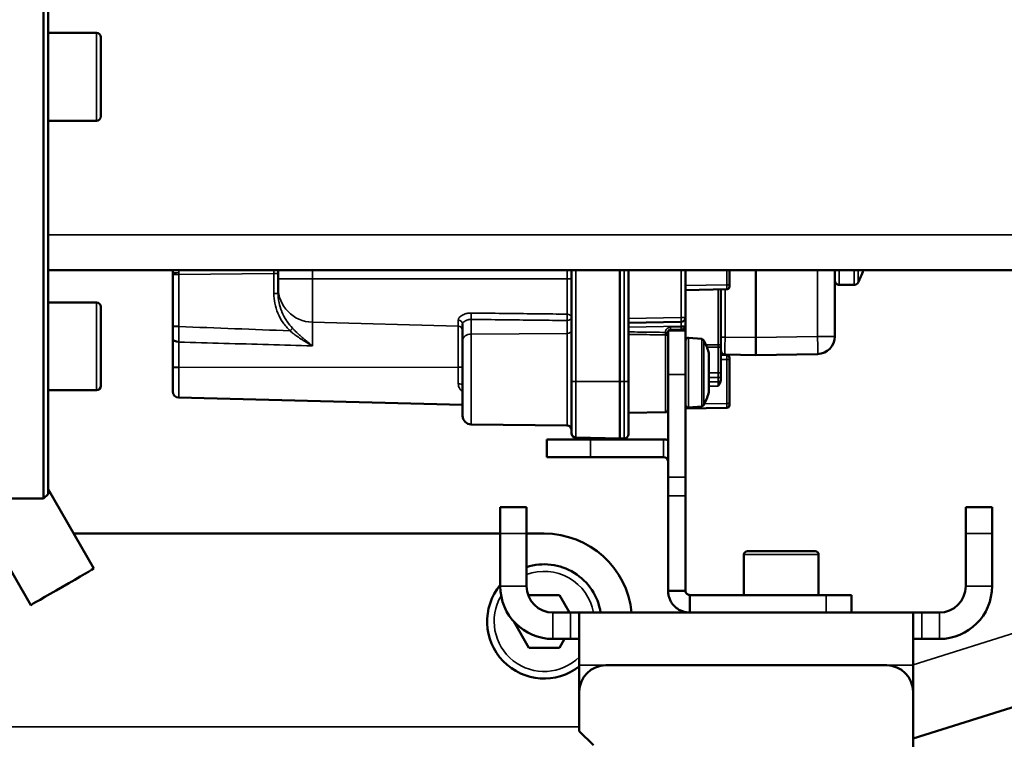
# Model space of a CAD drawing. Units: millimetres. Extents: x 3823 to 5749, y 5871 to 7156.
# Drawn here: x 4302 to 4415, y 6130 to 6212 of the extents above; entities that cross this region are included whole.
import ezdxf

# ---------------------------------------------------------------- set-up
doc = ezdxf.new("R2010")
doc.units = ezdxf.units.MM
doc.header["$LTSCALE"] = 5
doc.layers.add('Sichtbar (ISO)', color=7, linetype='CONTINUOUS', lineweight=50)
doc.layers.add('Sichtbar schmal (ISO)', color=7, linetype='CONTINUOUS', lineweight=35)

msp = doc.modelspace()

# ---------------------------------------------------------------- linework, layer by layer
at = {"layer": 'Sichtbar (ISO)'}
for p, q in [((4305.193, 6329.623), (4305.193, 6157.623)), ((4305.693, 6329.123), (4305.693, 6158.123)), ((4305.693, 6210.623), (4311.193, 6210.623)), ((4311.693, 6210.123), (4311.693, 6201.123)), ((4305.693, 6200.623), (4311.193, 6200.623)), ((4512.693, 6183.623), (4305.693, 6183.623)), ((4319.893, 6183.286), (4319.893, 6183.286)), ((4319.893, 6177.221), (4319.893, 6183.133)), ((4331.893, 6182.637), (4331.893, 6183.623)), ((4365.293, 6170.938), (4365.293, 6183.623)), ((4370.793, 6183.623), (4370.793, 6170.938)), ((4371.793, 6183.623), (4371.793, 6170.938)), ((4378.293, 6178.229), (4378.293, 6183.623)), ((4383.293, 6183.623), (4383.293, 6181.932)), ((4386.293, 6183.623), (4386.293, 6175.937)), ((4395.293, 6183.623), (4395.293, 6176.06)), ((4398.518, 6183.588), (4398.528, 6183.579)), ((4331.893, 6182.637), (4331.893, 6181.664)), ((4331.893, 6180.955), (4331.893, 6181.664)), ((4383.293, 6181.732), (4383.293, 6181.932)), ((4397.495, 6181.938), (4395.793, 6181.938)), ((4331.893, 6180.955), (4331.893, 6180.955)), ((4382.998, 6181.432), (4378.293, 6181.35)), ((4382.293, 6175.128), (4382.293, 6181.42)), ((4305.693, 6179.933), (4311.193, 6179.933)), ((4311.693, 6179.433), (4311.693, 6170.433)), ((4352.893, 6177.485), (4352.893, 6175.59)), ((4371.793, 6177.624), (4377.802, 6177.729)), ((4378.293, 6177.342), (4378.293, 6176.738)), ((4376.293, 6176.738), (4376.293, 6171.738)), ((4378.293, 6176.738), (4376.293, 6176.738)), ((4376.588, 6176.821), (4377.802, 6176.842)), ((4378.293, 6171.738), (4378.293, 6176.738)), ((4386.293, 6173.938), (4386.293, 6175.937)), ((4319.893, 6175.831), (4319.893, 6175.831)), ((4319.893, 6175.778), (4319.893, 6172.545)), ((4352.893, 6167.037), (4352.893, 6175.59)), ((4380.131, 6175.777), (4378.619, 6175.909)), ((4382.293, 6175.011), (4382.293, 6175.128)), ((4382.293, 6171.938), (4382.293, 6175.011)), ((4380.928, 6169.678), (4380.928, 6174.197)), ((4382.293, 6173.955), (4382.998, 6173.943)), ((4382.784, 6173.999), (4386.293, 6173.938)), ((4386.293, 6173.938), (4393.328, 6174.06)), ((4383.293, 6173.443), (4383.293, 6173.643)), ((4383.293, 6173.443), (4383.293, 6168.432)), ((4376.293, 6171.738), (4376.293, 6160.046)), ((4378.293, 6171.738), (4378.293, 6160.046)), ((4382.293, 6171.409), (4382.293, 6171.938)), ((4365.293, 6170.938), (4365.293, 6165.069)), ((4370.793, 6164.438), (4370.793, 6170.938)), ((4371.793, 6164.951), (4371.793, 6170.938)), ((4382.293, 6171.21), (4382.293, 6171.409)), ((4382.293, 6171.035), (4382.293, 6171.21)), ((4305.693, 6169.933), (4311.193, 6169.933)), ((4352.893, 6168.262), (4320.563, 6169.109)), ((4380.131, 6168.098), (4378.619, 6167.966)), ((4383.293, 6168.232), (4383.293, 6168.432)), ((4375.998, 6167.432), (4371.793, 6167.359)), ((4382.998, 6167.932), (4378.293, 6167.85)), ((4353.884, 6166.037), (4364.798, 6165.942)), ((4367.479, 6164.338), (4362.479, 6164.338)), ((4362.479, 6162.338), (4362.479, 6164.338)), ((4365.78, 6164.569), (4370.793, 6164.438)), ((4367.479, 6164.338), (4375.793, 6164.338)), ((4370.793, 6164.438), (4371.306, 6164.451)), ((4362.479, 6162.338), (4367.479, 6162.338)), ((4367.479, 6162.338), (4375.793, 6162.338)), ((4376.293, 6160.046), (4376.293, 6157.933)), ((4378.293, 6157.933), (4378.293, 6160.046)), ((4305.693, 6158.123), (4305.193, 6157.623)), ((4305.693, 6158.689), (4310.92, 6149.639)), ((4296.724, 6157.623), (4303.733, 6145.488)), ((4305.193, 6157.623), (4301.193, 6157.623)), ((4376.293, 6147.123), (4376.293, 6157.933)), ((4378.293, 6147.123), (4378.293, 6157.933)), ((4357.193, 6156.623), (4357.193, 6153.623)), ((4360.193, 6156.623), (4357.193, 6156.623)), ((4360.193, 6153.623), (4360.193, 6156.623)), ((4410.193, 6156.623), (4413.193, 6156.623)), ((4410.193, 6156.623), (4410.193, 6153.623)), ((4413.193, 6153.623), (4413.193, 6156.623)), ((4308.619, 6153.623), (4357.193, 6153.623)), ((4357.193, 6147.623), (4357.193, 6153.623)), ((4360.193, 6153.623), (4362.193, 6153.623)), ((4360.193, 6147.623), (4360.193, 6153.623)), ((4480.394, 6154.307), (4404.193, 6130.281)), ((4410.193, 6153.623), (4410.193, 6147.623)), ((4413.193, 6153.623), (4413.193, 6147.623)), ((4385.343, 6151.623), (4393.043, 6151.623)), ((4384.943, 6146.623), (4384.943, 6151.223)), ((4393.443, 6146.623), (4393.443, 6151.223)), ((4376.293, 6147.123), (4377.657, 6147.123)), ((4377.657, 6147.123), (4378.293, 6147.123)), ((4360.461, 6146.623), (4360.403, 6146.522)), ((4363.925, 6146.623), (4360.461, 6146.623)), ((4365.08, 6144.623), (4363.925, 6146.623)), ((4394.306, 6146.623), (4378.793, 6146.623)), ((4378.793, 6145.986), (4378.793, 6146.623)), ((4378.793, 6144.623), (4378.793, 6145.986)), ((4397.193, 6146.623), (4394.306, 6146.623)), ((4397.193, 6146.623), (4397.193, 6144.623)), ((4363.193, 6144.623), (4365.193, 6144.623)), ((4365.193, 6144.623), (4366.193, 6144.623)), ((4366.193, 6144.623), (4366.193, 6138.623)), ((4366.193, 6144.623), (4404.193, 6144.623)), ((4404.193, 6144.623), (4404.193, 6138.623)), ((4404.193, 6144.623), (4405.193, 6144.623)), ((4405.193, 6144.623), (4407.193, 6144.623)), ((4358.744, 6143.598), (4360.461, 6140.623)), ((4363.193, 6141.623), (4365.193, 6141.623)), ((4363.925, 6140.623), (4364.503, 6141.623)), ((4366.193, 6141.623), (4365.193, 6141.623)), ((4405.193, 6141.623), (4404.193, 6141.623)), ((4405.193, 6141.623), (4407.193, 6141.623)), ((4360.461, 6140.623), (4363.925, 6140.623)), ((4366.193, 6135.623), (4366.193, 6138.623)), ((4369.193, 6138.623), (4401.193, 6138.623)), ((4404.193, 6135.623), (4404.193, 6138.623)), ((4366.193, 6135.623), (4366.193, 6131.123)), ((4404.193, 6135.623), (4404.193, 6127.623)), ((4366.193, 6131.123), (4367.793, 6129.523))]:
    msp.add_line(p, q, dxfattribs=at)
for centre, radius, start, end in [((4311.193, 6210.123), 0.5, 0, 90), ((4311.193, 6201.123), 0.5, 270, 0), ((4388.828, 6186.938), 10.265, 332.56053, 340.90471), ((4388.828, 6186.938), 10.253, 340.93072, 341.13891), ((4382.993, 6181.732), 0.3, 271, 0), ((4395.793, 6182.438), 0.5, 179.99995, 270), ((4397.495, 6182.438), 0.5, 270.00001, 332.56063), ((4311.193, 6179.433), 0.5, 0, 90), ((4377.793, 6178.229), 0.5, 271, 0), ((4376.593, 6176.521), 0.3, 91, 133.6711), ((4393.293, 6176.06), 2, 271, 0), ((4378.593, 6175.61), 0.3, 85, 180.00004), ((4380.105, 6175.478), 0.3, 27.37337, 84.99999), ((4373.267, 6171.938), 8, 17.06093, 27.37343), ((4380.628, 6174.197), 0.3, 0, 17.06096), ((4382.793, 6174.499), 0.5, 180.00066, 269.00001), ((4382.993, 6173.643), 0.3, 0.00069, 89.00001), ((4311.193, 6170.433), 0.5, 270, 0), ((4373.267, 6171.938), 8, 332.62657, 342.93908), ((4380.628, 6169.678), 0.3, 342.93908, 0), ((4378.593, 6168.265), 0.3, 179.99996, 275), ((4380.105, 6168.397), 0.3, 275.00001, 332.62663), ((4382.993, 6168.232), 0.3, 271, 0), ((4353.893, 6167.037), 1, 179.99995, 269.5), ((4375.993, 6167.732), 0.3, 271, 0), ((4364.793, 6165.442), 0.5, 0.00015, 89.5), ((4365.793, 6165.069), 0.5, 179.99999, 268.5), ((4371.293, 6164.951), 0.5, 271.5, 0.00001), ((4375.793, 6161.838), 2.5, 78.46304, 90), ((4375.793, 6161.838), 0.5, 0, 90), ((4362.193, 6143.623), 10, 5.73917, 90), ((4385.343, 6151.223), 0.4, 90, 180), ((4393.043, 6151.223), 0.4, 0, 90), ((4362.193, 6143.623), 6.5, 8.84988, 107.92021), ((4362.193, 6143.623), 6.5, 140.28486, 307.97987), ((4363.193, 6147.623), 6, 180, 270), ((4363.193, 6147.623), 3, 180, 270), ((4407.193, 6147.623), 6, 270, 0), ((4407.193, 6147.623), 3, 270, 0), ((4369.193, 6135.623), 3, 90, 180), ((4401.193, 6135.623), 3, 0, 90)]:
    msp.add_arc(centre, radius, start, end, dxfattribs=at)
for centre, major_axis, ratio, start_param, end_param in [((4377.959, 6177.229), (0.248, -0.169), 0.6374684, 6.2831729, 6.2832087), ((4320.605, 6175.841), (-0.712, -0.013), 0.4983232, 6.2738256, 6.2738571), ((4320.606, 6172.519), (-0.712, -0.006), 0.0198507, 6.2830073, 6.2830434), ((4320.581, 6169.796), (-0.484, 0.489), 0.9996735, 0.7922927, 2.3357405), ((4320.581, 6169.796), (-0.48, 0.493), 0.9996782, 0.7998403, 2.3432667)]:
    msp.add_ellipse(centre, major_axis=major_axis, ratio=ratio, start_param=start_param, end_param=end_param, dxfattribs=at)
msp.add_ellipse((4307.327, 6147.563), major_axis=(3.594, 2.076), ratio=0.0000323, dxfattribs=at)
for points in [[(4319.893, 6183.286), (4319.893, 6183.399), (4319.893, 6183.511), (4319.893, 6183.623)], [(4319.893, 6183.133), (4319.893, 6183.184), (4319.893, 6183.235), (4319.893, 6183.286)], [(4319.893, 6177.184), (4319.893, 6177.197), (4319.893, 6177.209), (4319.893, 6177.221)], [(4378.152, 6176.993), (4378.168, 6177.01), (4378.184, 6177.029), (4378.198, 6177.048)], [(4378.207, 6177.061), (4378.204, 6177.057), (4378.201, 6177.052), (4378.198, 6177.048)], [(4378.207, 6177.061), (4378.214, 6177.071), (4378.22, 6177.081), (4378.226, 6177.092)], [(4378.265, 6177.176), (4378.255, 6177.147), (4378.242, 6177.119), (4378.226, 6177.092)], [(4378.265, 6177.176), (4378.271, 6177.193), (4378.276, 6177.209), (4378.28, 6177.226)], [(4378.289, 6177.275), (4378.286, 6177.258), (4378.283, 6177.242), (4378.28, 6177.226)], [(4378.289, 6177.275), (4378.292, 6177.297), (4378.293, 6177.319), (4378.293, 6177.342)], [(4378.059, 6176.918), (4378.033, 6176.902), (4378.006, 6176.888), (4377.978, 6176.877)], [(4378.152, 6176.993), (4378.136, 6176.977), (4378.12, 6176.962), (4378.102, 6176.948)], [(4319.893, 6175.778), (4319.893, 6175.796), (4319.893, 6175.813), (4319.893, 6175.831)], [(4319.893, 6172.512), (4319.893, 6172.523), (4319.893, 6172.534), (4319.893, 6172.545)]]:
    msp.add_open_spline(points, degree=3, dxfattribs=at)
for points, knots in [([(4378.293, 6177.342), (4378.293, 6177.401), (4378.293, 6177.517), (4378.293, 6177.688), (4378.293, 6177.845), (4378.293, 6177.981), (4378.293, 6178.091), (4378.293, 6178.171), (4378.293, 6178.219), (4378.293, 6178.229), (4378.293, 6178.229)], [0, 0, 0, 0, 0.125, 0.25, 0.375, 0.5, 0.625, 0.75, 0.875, 0.99995312, 0.99995312, 0.99995312, 0.99995312]), ([(4319.893, 6175.831), (4319.893, 6176.09), (4319.893, 6176.378), (4319.893, 6176.84), (4319.893, 6177.013), (4319.893, 6177.184)], [0, 0, 0, 0, 0.08976477, 0.08976477, 0.14129783, 0.14129783, 0.14129783, 0.14129783]), ([(4377.802, 6176.842), (4377.833, 6176.842), (4377.893, 6176.849), (4377.95, 6176.866), (4377.978, 6176.877)], [0.00013406, 0.00013406, 0.00013406, 0.00013406, 0.2, 0.38532456, 0.38532456, 0.38532456, 0.38532456]), ([(4378.059, 6176.918), (4378.062, 6176.92), (4378.077, 6176.929), (4378.091, 6176.94), (4378.102, 6176.948)], [0.57557579, 0.57557579, 0.57557579, 0.57557579, 0.6, 0.6847032, 0.6847032, 0.6847032, 0.6847032]), ([(4319.893, 6169.795), (4319.893, 6169.803), (4319.893, 6169.815), (4319.893, 6169.908), (4319.893, 6170.045), (4319.893, 6170.396), (4319.893, 6170.595), (4319.893, 6171.047), (4319.893, 6171.307), (4319.893, 6171.852), (4319.893, 6172.144), (4319.893, 6172.459), (4319.893, 6172.486), (4319.893, 6172.512)], [0, 0, 0, 0, 0.0452838, 0.0452838, 0.15020744, 0.15020744, 0.23593191, 0.23593191, 0.32251149, 0.32251149, 0.40910361, 0.40910361, 0.41707937, 0.41707937, 0.41707937, 0.41707937]), ([(4319.893, 6169.795), (4319.893, 6169.803), (4319.893, 6169.814), (4319.893, 6169.906), (4319.893, 6170.044), (4319.893, 6170.395), (4319.893, 6170.594), (4319.893, 6171.046), (4319.893, 6171.306), (4319.893, 6171.851), (4319.893, 6172.143), (4319.893, 6172.459), (4319.893, 6172.485), (4319.893, 6172.512)], [0, 0, 0, 0, 0.04456816, 0.04456816, 0.15012787, 0.15012787, 0.23582473, 0.23582473, 0.3224215, 0.3224215, 0.40900217, 0.40900217, 0.41706941, 0.41706941, 0.41706941, 0.41706941]), ([(4382.293, 6171.035), (4382.293, 6170.986), (4382.286, 6170.936), (4382.259, 6170.837), (4382.24, 6170.787), (4382.159, 6170.624), (4382.08, 6170.521), (4382.011, 6170.431), (4382.008, 6170.427), (4381.998, 6170.415)], [-0.0555424, -0.0555424, -0.0555424, -0.0555424, -0.043581125, -0.043581125, -0.030858722, -0.030858722, 0, 0, 0.002991879, 0.002991879, 0.002991879, 0.002991879]), ([(4320.563, 6169.109), (4320.563, 6169.109), (4320.562, 6169.109), (4320.562, 6169.109), (4320.562, 6169.109), (4320.562, 6169.109), (4320.562, 6169.109)], [0, 0, 0, 0, 0.5, 0.5, 0.5, 1, 1, 1, 1]), ([(4378.793, 6144.623), (4378.649, 6144.623), (4378.504, 6144.636), (4378.36, 6144.661), (4378.216, 6144.686), (4378.074, 6144.724), (4377.937, 6144.774), (4377.8, 6144.824), (4377.669, 6144.886), (4377.543, 6144.958), (4377.418, 6145.03), (4377.299, 6145.114), (4377.187, 6145.207), (4377.075, 6145.301), (4376.971, 6145.405), (4376.877, 6145.517), (4376.784, 6145.629), (4376.701, 6145.748), (4376.628, 6145.873), (4376.556, 6145.998), (4376.494, 6146.13), (4376.444, 6146.267), (4376.394, 6146.404), (4376.356, 6146.546), (4376.331, 6146.69), (4376.306, 6146.834), (4376.293, 6146.978), (4376.293, 6147.123)], [0, 0, 0, 0, 0.1111111, 0.1111111, 0.1111111, 0.2222222, 0.2222222, 0.2222222, 0.3333333, 0.3333333, 0.3333333, 0.4444444, 0.4444444, 0.4444444, 0.5555556, 0.5555556, 0.5555556, 0.6666667, 0.6666667, 0.6666667, 0.7777778, 0.7777778, 0.7777778, 0.8888889, 0.8888889, 0.8888889, 1, 1, 1, 1]), ([(4378.793, 6146.623), (4378.728, 6146.623), (4378.662, 6146.636), (4378.602, 6146.661), (4378.541, 6146.686), (4378.486, 6146.723), (4378.44, 6146.769), (4378.393, 6146.816), (4378.356, 6146.871), (4378.331, 6146.932), (4378.306, 6146.992), (4378.293, 6147.058), (4378.293, 6147.123)], [0, 0, 0, 0, 0.25, 0.25, 0.25, 0.5, 0.5, 0.5, 0.75, 0.75, 0.75, 1, 1, 1, 1])]:
    msp.add_open_spline(points, degree=3, knots=knots, dxfattribs=at)
at = {"layer": 'Sichtbar schmal (ISO)'}
for p, q in [((4311.193, 6210.623), (4311.193, 6200.623)), ((4512.693, 6187.623), (4305.693, 6187.623)), ((4320.582, 6183.133), (4319.893, 6183.133)), ((4320.582, 6183.133), (4331.398, 6183.227)), ((4320.582, 6177.221), (4320.582, 6183.133)), ((4331.398, 6183.227), (4331.893, 6183.227)), ((4331.398, 6183.227), (4331.398, 6180.955)), ((4335.789, 6182.637), (4335.789, 6183.623)), ((4364.806, 6182.637), (4364.806, 6183.623)), ((4365.78, 6170.938), (4365.78, 6183.623)), ((4371.306, 6183.623), (4371.306, 6170.938)), ((4377.802, 6178.229), (4377.802, 6183.623)), ((4382.998, 6183.623), (4382.998, 6181.932)), ((4393.328, 6183.623), (4393.328, 6176.06)), ((4395.793, 6181.938), (4395.793, 6183.623)), ((4397.495, 6181.938), (4397.495, 6183.623)), ((4397.938, 6182.207), (4397.938, 6183.623)), ((4335.789, 6182.637), (4331.893, 6182.637)), ((4335.789, 6182.637), (4364.806, 6182.637)), ((4335.789, 6182.637), (4335.789, 6177.685)), ((4364.806, 6182.637), (4364.806, 6178.603)), ((4365.293, 6182.637), (4364.806, 6182.637)), ((4382.998, 6181.932), (4378.293, 6181.85)), ((4382.999, 6181.932), (4383.293, 6181.932)), ((4331.398, 6180.955), (4331.893, 6180.955)), ((4381.998, 6175.128), (4381.998, 6181.415)), ((4382.784, 6175.999), (4382.784, 6181.429)), ((4311.193, 6179.933), (4311.193, 6169.933)), ((4371.793, 6178.124), (4377.802, 6178.229)), ((4378.293, 6178.229), (4377.802, 6178.229)), ((4319.893, 6177.221), (4320.582, 6177.221)), ((4335.789, 6177.685), (4335.789, 6174.992)), ((4335.789, 6177.685), (4352.406, 6177.252)), ((4352.406, 6177.252), (4352.406, 6177.92)), ((4352.406, 6177.252), (4352.406, 6172.557)), ((4353.884, 6178.002), (4353.884, 6176.336)), ((4364.798, 6177.879), (4364.798, 6176.406)), ((4377.802, 6177.229), (4371.793, 6177.124)), ((4376.588, 6177.12), (4377.802, 6177.142)), ((4377.802, 6177.229), (4378.207, 6177.229)), ((4377.802, 6177.142), (4377.802, 6177.229)), ((4364.798, 6176.406), (4353.884, 6176.336)), ((4353.884, 6166.037), (4353.884, 6176.336)), ((4364.798, 6165.942), (4364.798, 6176.406)), ((4375.998, 6176.239), (4375.998, 6167.432)), ((4376.293, 6176.521), (4376.039, 6176.521)), ((4376.588, 6176.821), (4376.588, 6176.738)), ((4377.802, 6176.842), (4377.802, 6176.738)), ((4382.784, 6175.999), (4382.293, 6175.999)), ((4382.784, 6175.999), (4386.293, 6175.937)), ((4386.293, 6175.937), (4393.328, 6176.06)), ((4393.328, 6176.06), (4395.293, 6176.06)), ((4320.587, 6172.562), (4320.587, 6175.419)), ((4378.619, 6175.909), (4378.619, 6167.966)), ((4380.131, 6175.777), (4380.131, 6168.098)), ((4380.371, 6175.616), (4380.371, 6168.259)), ((4382.293, 6175.128), (4381.998, 6175.128)), ((4381.998, 6171.938), (4381.998, 6174.837)), ((4380.915, 6174.285), (4380.915, 6171.938)), ((4352.406, 6172.557), (4320.587, 6172.533)), ((4352.406, 6170.686), (4352.406, 6172.557)), ((4382.293, 6173.455), (4382.998, 6173.443)), ((4382.998, 6173.443), (4382.998, 6168.432)), ((4382.998, 6173.443), (4383.293, 6173.443)), ((4378.293, 6171.738), (4376.293, 6171.738)), ((4380.915, 6171.938), (4380.915, 6169.59)), ((4381.998, 6171.938), (4380.928, 6171.938)), ((4382.293, 6171.938), (4381.998, 6171.938)), ((4381.998, 6171.409), (4381.998, 6171.938)), ((4365.78, 6170.938), (4365.293, 6170.938)), ((4365.78, 6170.938), (4365.78, 6164.569)), ((4365.78, 6170.938), (4370.793, 6170.938)), ((4370.793, 6170.938), (4371.306, 6170.938)), ((4371.306, 6164.451), (4371.306, 6170.938)), ((4371.306, 6170.938), (4371.793, 6170.938)), ((4380.928, 6171.39), (4381.998, 6171.409)), ((4381.999, 6170.912), (4380.928, 6170.893)), ((4381.998, 6170.415), (4380.928, 6170.396)), ((4382.293, 6171.409), (4381.998, 6171.409)), ((4382.998, 6168.432), (4380.436, 6168.388)), ((4382.998, 6168.432), (4383.293, 6168.432)), ((4367.479, 6162.338), (4367.479, 6164.338)), ((4375.793, 6162.338), (4375.793, 6164.338)), ((4477.988, 6161.937), (4404.193, 6138.67)), ((4376.293, 6160.046), (4378.293, 6160.046)), ((4376.293, 6157.933), (4378.293, 6157.933)), ((4360.193, 6153.623), (4357.193, 6153.623)), ((4410.193, 6153.623), (4413.193, 6153.623)), ((4384.943, 6151.223), (4393.443, 6151.223)), ((4357.193, 6147.623), (4360.193, 6147.623)), ((4413.193, 6147.623), (4410.193, 6147.623)), ((4394.306, 6146.623), (4394.306, 6144.623)), ((4363.193, 6141.623), (4363.193, 6144.623)), ((4365.193, 6141.623), (4365.193, 6144.623)), ((4405.193, 6141.623), (4405.193, 6144.623)), ((4407.193, 6141.623), (4407.193, 6144.623)), ((4366.193, 6138.623), (4369.193, 6138.623)), ((4401.193, 6138.623), (4404.193, 6138.623)), ((4366.193, 6131.623), (4252.193, 6131.623))]:
    msp.add_line(p, q, dxfattribs=at)
for start, end in [(10.10418, 110.54098), (149.28529, 314.56793)]:
    msp.add_arc((4362.193, 6143.623), 5.7, start, end, dxfattribs=at)
for centre, major_axis, ratio, start_param, end_param in [((4320.586, 6183.306), (-0.692, -0.019), 0.0276546, 4.720067, 6.2823368), ((4319.384, 6183.131), (-0.006, 3.241), 0.3696006, 4.7124081, 4.7716447), ((4335.893, 6181.664), (-4, 0), 0.9949874, 0, 1.5446164), ((4382.993, 6181.932), (0.005, -0.5), 0.0104701, 0.0000694, 1.570616), ((4353.88, 6178.375), (-0.006, -0.5), 0.0258102, 0.7301237, 2.3692853), ((4364.793, 6178.251), (-0.006, -0.5), 0.025677, 0.7299886, 2.3507248), ((4364.793, 6178.251), (0.5, 0), 0.745356, 4.7211156, 6.2831853), ((4364.793, 6178.251), (0.5, 0), 0.7032192, 0, 1.5446164), ((4377.793, 6178.229), (0.009, -0.5), 0.0174497, 0, 1.5704917), ((4320.588, 6177.189), (-0.695, -0.005), 0.0067368, 6.2831395, 7.8452532), ((4320.588, 6177.189), (-0.695, -0.005), 0.0069597, 6.2799357, 6.2810096), ((4320.645, 6177.184), (0.007, 3.505), 0.0178309, 1.5708181, 2.0767036), ((4352.393, 6177.485), (0.5, 0), 0.8715404, 0.0000012, 1.5446164), ((4352.393, 6176.755), (0.5, 0), 0.9949874, 6.2831844, 7.8278017), ((4376.583, 6177.12), (0.005, -0.3), 0.0174497, 0, 1.5704917), ((4377.793, 6177.229), (-0.009, -0.5), 0.0174278, 1.5716995, 3.1422089), ((4377.797, 6177.142), (0.005, -0.3), 0.0174719, 0.0000171, 1.5704739), ((4377.959, 6177.229), (0.248, -0.169), 0.6374684, 0.0000356, 0.8170482), ((4333.238, 6176.701), (0.349, 0.358), 0.0062549, 4.7184772, 5.7142659), ((4353.893, 6175.59), (-1, 0), 0.745356, 4.7211156, 6.2831858), ((4364.793, 6176.779), (0.5, 0), 0.745356, 4.7211156, 6.283184), ((4376.004, 6176.526), (-0.004, -0.3), 0.017451, 4.7126167, 5.9815964), ((4375.963, 6175.867), (0.451, 0.072), 0.8108832, 1.2732524, 1.3642045), ((4376.086, 6176.521), (-0.034, -0.298), 0.1532337, 4.730025, 5.9827374), ((4382.793, 6175.999), (-0.009, -2), 0.0043617, 4.7124359, 6.2831577), ((4393.293, 6176.06), (0.035, -2), 0.0174497, 0, 1.5704917), ((4320.605, 6175.841), (-0.712, -0.013), 0.4983234, 6.2738658, 7.8193049), ((4320.605, 6175.841), (-0.712, -0.013), 0.4985096, 6.2737107, 6.2737426), ((4320.606, 6175.778), (-0.712, 0), 0.5038881, 0.0000005, 1.5446169), ((4320.405, 6175.612), (-0.033, 0.933), 0.1914723, 4.497012, 4.5701043), ((4381.993, 6175.128), (-0.002, 0.5), 0.0104768, 4.0906581, 4.7123417), ((4381.993, 6175.011), (0.3, 0), 0.5824525, 4.7298421, 6.2831759), ((4382.993, 6173.443), (0.005, 0.5), 0.0104701, 4.7125693, 6.2831159), ((4320.606, 6172.545), (-0.712, 0), 0.0231766, 4.738569, 6.2831853), ((4352.393, 6172.571), (0.5, 0), 0.0285714, 4.7385688, 6.2831812), ((4320.606, 6172.519), (-0.712, -0.006), 0.0198507, 4.7383125, 6.2830075), ((4320.606, 6172.545), (0.712, 0), 0.0231622, 4.3685916, 4.3686385), ((4352.393, 6170.476), (0.5, 0), 0.4208289, 6.283183, 7.8278008), ((4381.993, 6171.409), (0.005, -0.5), 0.0104703, 0.1126442, 1.5706363), ((4381.993, 6170.415), (0.005, 0.5), 0.0104568, 4.7120221, 6.1709786), ((4381.993, 6171.21), (0.3, 0), 0.9936682, 4.731692, 6.2831712), ((4320.581, 6169.796), (-0.48, 0.493), 0.9996782, 0.7997356, 0.7997955), ((4382.993, 6168.432), (0.005, -0.5), 0.0104701, 0.0000694, 1.570616)]:
    msp.add_ellipse(centre, major_axis=major_axis, ratio=ratio, start_param=start_param, end_param=end_param, dxfattribs=at)
for points in [[(4320.58, 6183.325), (4320.577, 6183.424), (4320.575, 6183.524), (4320.573, 6183.623)], [(4331.398, 6183.623), (4331.398, 6183.491), (4331.398, 6183.359), (4331.398, 6183.227)], [(4331.398, 6180.955), (4331.398, 6180.586), (4331.473, 6179.844), (4331.824, 6178.704), (4332.437, 6177.595), (4332.952, 6176.983), (4333.243, 6176.701)], [(4380.607, 6175.12), (4381.07, 6175.123), (4381.534, 6175.125), (4381.998, 6175.128)], [(4381.998, 6174.837), (4381.574, 6174.834), (4381.15, 6174.832), (4380.726, 6174.829)]]:
    msp.add_open_spline(points, degree=3, dxfattribs=at)
for points, knots in [([(4331.893, 6180.955), (4331.893, 6180.648), (4331.922, 6180.331), (4331.982, 6180.011), (4331.986, 6179.987), (4331.991, 6179.963), (4331.995, 6179.939), (4332.064, 6179.595), (4332.169, 6179.247), (4332.311, 6178.901), (4332.316, 6178.888), (4332.321, 6178.876), (4332.326, 6178.864), (4332.466, 6178.529), (4332.641, 6178.197), (4332.841, 6177.889), (4332.87, 6177.844), (4332.899, 6177.799), (4332.929, 6177.755), (4333.113, 6177.486), (4333.314, 6177.235), (4333.533, 6177.002)], [0.00006262, 0.00006262, 0.00006262, 0.00006262, 0.23273157, 0.23273157, 0.23273157, 0.25, 0.25, 0.25, 0.5, 0.5, 0.5, 0.50893346, 0.50893346, 0.50893346, 0.75, 0.75, 0.75, 0.78523393, 0.78523393, 0.78523393, 1, 1, 1, 1]), ([(4353.893, 6178.733), (4353.751, 6178.735), (4353.481, 6178.713), (4353.104, 6178.613), (4352.798, 6178.465), (4352.574, 6178.289), (4352.438, 6178.103), (4352.406, 6177.98), (4352.406, 6177.92)], [0.00000043, 0.00000043, 0.00000043, 0.00000043, 0.16666667, 0.33333333, 0.5, 0.66666667, 0.83333333, 1, 1, 1, 1]), ([(4364.806, 6178.603), (4363.709, 6178.616), (4362.612, 6178.629), (4361.515, 6178.642), (4361.4, 6178.643), (4361.285, 6178.645), (4361.17, 6178.646), (4359.971, 6178.66), (4358.771, 6178.675), (4357.572, 6178.689), (4357.559, 6178.689), (4357.545, 6178.689), (4357.532, 6178.689), (4356.32, 6178.704), (4355.107, 6178.718), (4353.893, 6178.733)], [0, 0, 0, 0, 0.3017334, 0.3017334, 0.3017334, 0.3333333, 0.3333333, 0.3333333, 0.6630773, 0.6630773, 0.6630773, 0.6666667, 0.6666667, 0.6666667, 1, 1, 1, 1]), ([(4320.582, 6177.184), (4320.582, 6177.19), (4320.582, 6177.196), (4320.582, 6177.202), (4320.582, 6177.209), (4320.582, 6177.215), (4320.582, 6177.221)], [0.00001245, 0.00001245, 0.00001245, 0.00001245, 0.5, 0.5, 0.5, 1, 1, 1, 1]), ([(4320.582, 6177.184), (4322.726, 6177.105), (4324.852, 6177.025), (4326.962, 6176.945), (4329.072, 6176.864), (4331.166, 6176.783), (4333.243, 6176.701)], [0, 0, 0, 0, 0.5, 0.5, 0.5, 1, 1, 1, 1]), ([(4353.884, 6178.002), (4353.843, 6178.003), (4353.802, 6178.002), (4353.761, 6178), (4353.71, 6177.996), (4353.661, 6177.991), (4353.613, 6177.983), (4353.565, 6177.975), (4353.519, 6177.964), (4353.475, 6177.952), (4353.437, 6177.942), (4353.401, 6177.93), (4353.366, 6177.917), (4353.318, 6177.9), (4353.274, 6177.88), (4353.232, 6177.859), (4353.208, 6177.846), (4353.185, 6177.833), (4353.163, 6177.82), (4353.121, 6177.794), (4353.083, 6177.767), (4353.05, 6177.74), (4353.038, 6177.729), (4353.026, 6177.718), (4353.015, 6177.707), (4352.982, 6177.676), (4352.956, 6177.645), (4352.937, 6177.614), (4352.932, 6177.607), (4352.928, 6177.599), (4352.924, 6177.592), (4352.906, 6177.558), (4352.895, 6177.525), (4352.894, 6177.495), (4352.893, 6177.491), (4352.893, 6177.488), (4352.893, 6177.485)], [0, 0, 0, 0, 0.07469443, 0.07469443, 0.07469443, 0.16666667, 0.16666667, 0.16666667, 0.25679936, 0.25679936, 0.25679936, 0.33333333, 0.33333333, 0.33333333, 0.43845805, 0.43845805, 0.43845805, 0.5, 0.5, 0.5, 0.62016038, 0.62016038, 0.62016038, 0.66666667, 0.66666667, 0.66666667, 0.80190147, 0.80190147, 0.80190147, 0.83333333, 0.83333333, 0.83333333, 0.98348125, 0.98348125, 0.98348125, 0.99997251, 0.99997251, 0.99997251, 0.99997251]), ([(4364.798, 6177.879), (4363.701, 6177.891), (4362.603, 6177.903), (4361.506, 6177.916), (4361.391, 6177.917), (4361.276, 6177.918), (4361.161, 6177.92), (4359.962, 6177.933), (4358.763, 6177.947), (4357.563, 6177.961), (4357.55, 6177.961), (4357.537, 6177.961), (4357.524, 6177.961), (4356.311, 6177.975), (4355.098, 6177.989), (4353.884, 6178.002)], [0, 0, 0, 0, 0.30173348, 0.30173348, 0.30173348, 0.33333333, 0.33333333, 0.33333333, 0.6630772, 0.6630772, 0.6630772, 0.66666667, 0.66666667, 0.66666667, 0.99999887, 0.99999887, 0.99999887, 0.99999887]), ([(4375.998, 6176.526), (4375.999, 6176.559), (4376.002, 6176.592), (4376.008, 6176.627), (4376.014, 6176.662), (4376.024, 6176.697), (4376.037, 6176.733), (4376.051, 6176.769), (4376.069, 6176.806), (4376.091, 6176.84), (4376.112, 6176.875), (4376.138, 6176.908), (4376.167, 6176.937), (4376.196, 6176.967), (4376.228, 6176.994), (4376.262, 6177.017), (4376.296, 6177.041), (4376.333, 6177.06), (4376.37, 6177.075), (4376.407, 6177.091), (4376.445, 6177.102), (4376.481, 6177.109), (4376.518, 6177.116), (4376.553, 6177.12), (4376.588, 6177.12)], [0.00000003, 0.00000003, 0.00000003, 0.00000003, 0.125, 0.125, 0.125, 0.25, 0.25, 0.25, 0.375, 0.375, 0.375, 0.5, 0.5, 0.5, 0.625, 0.625, 0.625, 0.75, 0.75, 0.75, 0.875, 0.875, 0.875, 1, 1, 1, 1]), ([(4377.802, 6177.142), (4377.833, 6177.142), (4377.864, 6177.143), (4377.895, 6177.146), (4377.925, 6177.148), (4377.955, 6177.152), (4377.984, 6177.157), (4378.013, 6177.162), (4378.042, 6177.168), (4378.069, 6177.175), (4378.095, 6177.182), (4378.121, 6177.19), (4378.144, 6177.199), (4378.167, 6177.208), (4378.188, 6177.218), (4378.207, 6177.229)], [0.00000344, 0.00000344, 0.00000344, 0.00000344, 0.2, 0.2, 0.2, 0.4, 0.4, 0.4, 0.6, 0.6, 0.6, 0.8, 0.8, 0.8, 1, 1, 1, 1]), ([(4378.207, 6177.229), (4378.226, 6177.238), (4378.257, 6177.259), (4378.287, 6177.297), (4378.293, 6177.326), (4378.293, 6177.342)], [0.0000056, 0.0000056, 0.0000056, 0.0000056, 0.33333333, 0.66666667, 1, 1, 1, 1]), ([(4333.243, 6176.701), (4333.287, 6176.663), (4333.333, 6176.625), (4333.38, 6176.586), (4333.422, 6176.551), (4333.466, 6176.516), (4333.511, 6176.48), (4333.568, 6176.435), (4333.626, 6176.389), (4333.687, 6176.343), (4333.726, 6176.313), (4333.767, 6176.282), (4333.809, 6176.251), (4333.88, 6176.198), (4333.954, 6176.144), (4334.03, 6176.09), (4334.066, 6176.064), (4334.102, 6176.039), (4334.139, 6176.013), (4334.227, 6175.952), (4334.318, 6175.89), (4334.413, 6175.827), (4334.442, 6175.807), (4334.472, 6175.787), (4334.503, 6175.767), (4334.609, 6175.697), (4334.72, 6175.626), (4334.835, 6175.555), (4334.857, 6175.541), (4334.878, 6175.527), (4334.9, 6175.514), (4335.027, 6175.435), (4335.159, 6175.356), (4335.295, 6175.276), (4335.306, 6175.269), (4335.318, 6175.262), (4335.33, 6175.255), (4335.478, 6175.168), (4335.631, 6175.08), (4335.789, 6174.992)], [0.00002874, 0.00002874, 0.00002874, 0.00002874, 0.07486326, 0.07486326, 0.07486326, 0.14285714, 0.14285714, 0.14285714, 0.22898263, 0.22898263, 0.22898263, 0.28571429, 0.28571429, 0.28571429, 0.38317654, 0.38317654, 0.38317654, 0.42857143, 0.42857143, 0.42857143, 0.53739266, 0.53739266, 0.53739266, 0.57142857, 0.57142857, 0.57142857, 0.69161442, 0.69161442, 0.69161442, 0.71428571, 0.71428571, 0.71428571, 0.84580549, 0.84580549, 0.84580549, 0.85714286, 0.85714286, 0.85714286, 0.99998647, 0.99998647, 0.99998647, 0.99998647]), ([(4333.533, 6177.002), (4333.608, 6176.922), (4333.687, 6176.84), (4333.771, 6176.756), (4333.854, 6176.672), (4333.942, 6176.586), (4334.034, 6176.498), (4334.127, 6176.409), (4334.224, 6176.318), (4334.326, 6176.225), (4334.429, 6176.132), (4334.536, 6176.035), (4334.649, 6175.937), (4334.761, 6175.839), (4334.879, 6175.738), (4335.001, 6175.634), (4335.124, 6175.531), (4335.251, 6175.426), (4335.382, 6175.319), (4335.513, 6175.212), (4335.649, 6175.103), (4335.789, 6174.992)], [0, 0, 0, 0, 0.14285714, 0.14285714, 0.14285714, 0.28571429, 0.28571429, 0.28571429, 0.42857143, 0.42857143, 0.42857143, 0.57142857, 0.57142857, 0.57142857, 0.71428571, 0.71428571, 0.71428571, 0.85714286, 0.85714286, 0.85714286, 0.99998613, 0.99998613, 0.99998613, 0.99998613]), ([(4375.998, 6176.526), (4375.543, 6176.532), (4375.088, 6176.537), (4374.633, 6176.543), (4374.619, 6176.543), (4374.605, 6176.544), (4374.59, 6176.544), (4374.121, 6176.55), (4373.653, 6176.556), (4373.185, 6176.562), (4372.721, 6176.568), (4372.257, 6176.574), (4371.793, 6176.58)], [0.00000095, 0.00000095, 0.00000095, 0.00000095, 0.32304092, 0.32304092, 0.32304092, 0.33333333, 0.33333333, 0.33333333, 0.66666667, 0.66666667, 0.66666667, 0.99792083, 0.99792083, 0.99792083, 0.99792083]), ([(4375.998, 6176.239), (4375.543, 6176.245), (4375.088, 6176.251), (4374.633, 6176.257), (4374.619, 6176.257), (4374.604, 6176.258), (4374.59, 6176.258), (4374.121, 6176.264), (4373.653, 6176.27), (4373.185, 6176.276), (4372.721, 6176.282), (4372.257, 6176.288), (4371.793, 6176.294)], [0, 0, 0, 0, 0.32303708, 0.32303708, 0.32303708, 0.33333333, 0.33333333, 0.33333333, 0.66666667, 0.66666667, 0.66666667, 0.99792082, 0.99792082, 0.99792082, 0.99792082]), ([(4376.039, 6176.521), (4376.032, 6176.522), (4376.025, 6176.524), (4376.018, 6176.524), (4376.011, 6176.525), (4376.005, 6176.526), (4375.998, 6176.526)], [0, 0, 0, 0, 0.5, 0.5, 0.5, 1, 1, 1, 1]), ([(4376.293, 6176.061), (4376.293, 6176.099), (4376.288, 6176.173), (4376.266, 6176.268), (4376.234, 6176.349), (4376.193, 6176.417), (4376.145, 6176.468), (4376.093, 6176.503), (4376.057, 6176.517), (4376.039, 6176.521)], [0.00000033, 0.00000033, 0.00000033, 0.00000033, 0.14285714, 0.28571429, 0.42857143, 0.57142857, 0.71428571, 0.85714286, 0.99999936, 0.99999936, 0.99999936, 0.99999936]), ([(4376.293, 6176.061), (4376.293, 6176.076), (4376.29, 6176.091), (4376.285, 6176.104), (4376.285, 6176.105), (4376.284, 6176.107), (4376.284, 6176.108), (4376.279, 6176.12), (4376.272, 6176.131), (4376.264, 6176.141), (4376.263, 6176.144), (4376.261, 6176.146), (4376.259, 6176.148), (4376.251, 6176.157), (4376.242, 6176.165), (4376.233, 6176.172), (4376.229, 6176.175), (4376.225, 6176.178), (4376.221, 6176.181), (4376.212, 6176.187), (4376.202, 6176.193), (4376.192, 6176.198), (4376.186, 6176.201), (4376.179, 6176.204), (4376.173, 6176.206), (4376.164, 6176.21), (4376.154, 6176.214), (4376.144, 6176.217), (4376.136, 6176.22), (4376.127, 6176.222), (4376.118, 6176.225), (4376.11, 6176.227), (4376.101, 6176.229), (4376.093, 6176.23), (4376.082, 6176.232), (4376.071, 6176.234), (4376.06, 6176.235), (4376.053, 6176.236), (4376.046, 6176.237), (4376.039, 6176.237)], [0.00000024, 0.00000024, 0.00000024, 0.00000024, 0.14285714, 0.14285714, 0.14285714, 0.1575049, 0.1575049, 0.1575049, 0.28571429, 0.28571429, 0.28571429, 0.31514279, 0.31514279, 0.31514279, 0.42857143, 0.42857143, 0.42857143, 0.47253849, 0.47253849, 0.47253849, 0.57142857, 0.57142857, 0.57142857, 0.63030948, 0.63030948, 0.63030948, 0.71428571, 0.71428571, 0.71428571, 0.78781775, 0.78781775, 0.78781775, 0.85714286, 0.85714286, 0.85714286, 0.94547476, 0.94547476, 0.94547476, 0.99999996, 0.99999996, 0.99999996, 0.99999996]), ([(4320.587, 6175.419), (4322.308, 6175.371), (4325.729, 6175.276), (4330.797, 6175.134), (4334.132, 6175.039), (4335.789, 6174.992)], [0, 0, 0, 0, 0.33333333, 0.66666667, 0.999998, 0.999998, 0.999998, 0.999998]), ([(4320.587, 6172.533), (4320.587, 6172.538), (4320.587, 6172.542), (4320.587, 6172.547), (4320.587, 6172.552), (4320.587, 6172.557), (4320.587, 6172.562)], [0, 0, 0, 0, 0.5, 0.5, 0.5, 1, 1, 1, 1]), ([(4320.563, 6169.109), (4320.566, 6169.109), (4320.569, 6169.129), (4320.571, 6169.169), (4320.572, 6169.177), (4320.572, 6169.185), (4320.573, 6169.193), (4320.576, 6169.244), (4320.578, 6169.318), (4320.58, 6169.414), (4320.581, 6169.424), (4320.581, 6169.435), (4320.581, 6169.445), (4320.584, 6169.552), (4320.586, 6169.685), (4320.587, 6169.837), (4320.587, 6169.843), (4320.587, 6169.85), (4320.587, 6169.856), (4320.589, 6170.016), (4320.59, 6170.198), (4320.591, 6170.4), (4320.591, 6170.403), (4320.591, 6170.407), (4320.591, 6170.411), (4320.592, 6170.609), (4320.592, 6170.826), (4320.592, 6171.054), (4320.592, 6171.071), (4320.592, 6171.089), (4320.592, 6171.107), (4320.592, 6171.322), (4320.592, 6171.546), (4320.591, 6171.776), (4320.591, 6171.809), (4320.591, 6171.842), (4320.591, 6171.876), (4320.59, 6172.092), (4320.589, 6172.313), (4320.587, 6172.533)], [0.00001333, 0.00001333, 0.00001333, 0.00001333, 0.12090183, 0.12090183, 0.12090183, 0.14285714, 0.14285714, 0.14285714, 0.27198116, 0.27198116, 0.27198116, 0.28571429, 0.28571429, 0.28571429, 0.4230333, 0.4230333, 0.4230333, 0.42857143, 0.42857143, 0.42857143, 0.57142857, 0.57142857, 0.57142857, 0.57408575, 0.57408575, 0.57408575, 0.71428571, 0.71428571, 0.71428571, 0.72514272, 0.72514272, 0.72514272, 0.85714286, 0.85714286, 0.85714286, 0.87620969, 0.87620969, 0.87620969, 0.99999205, 0.99999205, 0.99999205, 0.99999205]), ([(4352.406, 6170.686), (4352.406, 6170.576), (4352.437, 6170.369), (4352.569, 6170.095), (4352.739, 6169.914), (4352.861, 6169.825), (4352.893, 6169.804)], [0, 0, 0, 0, 0.16666667, 0.33333333, 0.5, 0.5551197, 0.5551197, 0.5551197, 0.5551197])]:
    msp.add_open_spline(points, degree=3, knots=knots, dxfattribs=at)

doc.saveas('drawing.dxf')
